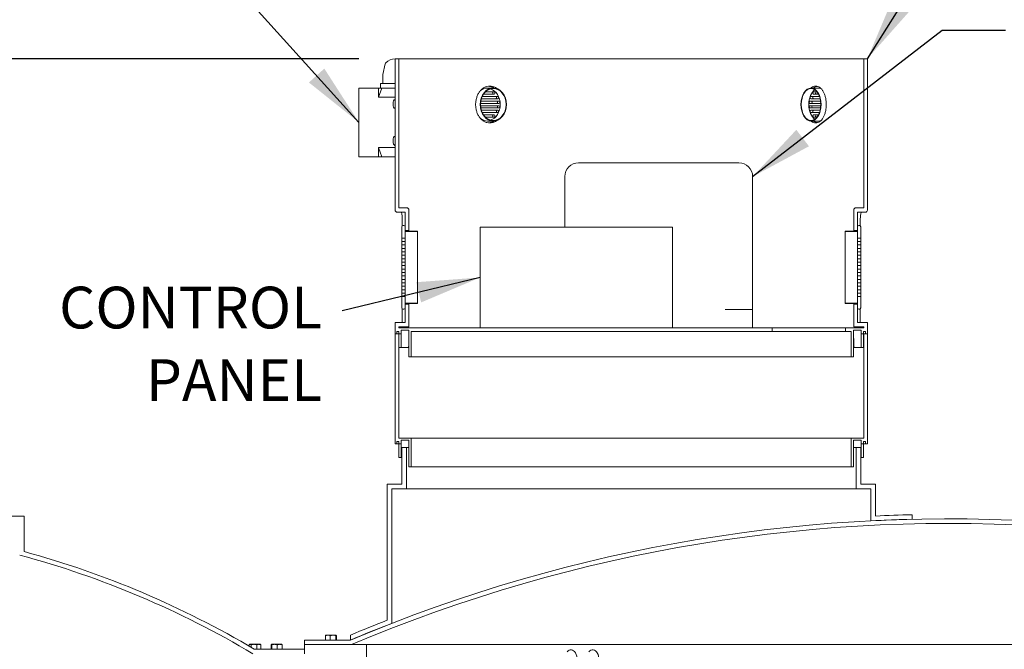
# Model space of a CAD drawing. Units: inches. Extents: x -102 to 476, y 7 to 290.
# Drawn here: x 205 to 259, y 121 to 155 of the extents above; entities that cross this region are included whole.
import ezdxf

# ---------------------------------------------------------------- set-up
doc = ezdxf.new("R2010")
doc.units = ezdxf.units.IN
doc.header["$LTSCALE"] = 35
doc.header["$MEASUREMENT"] = 0
for name, color, linetype, lineweight in [('Dimension (ANSI)', 7, 'Continuous', 25), ('Symbol (ANSI)', 7, 'Continuous', 25), ('Visible (ANSI)', 7, 'Continuous', 9)]:
    doc.layers.add(name, color=color, linetype=linetype, lineweight=lineweight)
doc.styles.add('Note Text (ANSI)', font='cour.ttf')
doc.dimstyles.new('Default (ANSI)', dxfattribs={"dimscale": 35, "dimtxt": 0.075, "dimasz": 0.098425, "dimexe": 0.125, "dimexo": 0.0625, "dimgap": 0.031496, "dimtad": 0, "dimtih": 1, "dimtoh": 1, "dimrnd": 1e-08, "dimzin": 4, "dimdsep": 46, "dimtxsty": 'Note Text (ANSI)', "dimcen": 0.09, "dimdle": 0.393701, "dimclrd": 256, "dimclre": 256, "dimclrt": 256, "dimadec": 0, "dimazin": 1, "dimtfac": 1.6, "dimtofl": 0, "dimtmove": 0, "dimatfit": 3, "dimfxl": 1, "dimtolj": 1, "dimtzin": 4, "dimlwd": -1, "dimlwe": -1, "dimarcsym": 0})
doc.dimstyles.new('Default (ANSI)$7', dxfattribs={"dimscale": 35, "dimtxt": 0.075, "dimasz": 0.098425, "dimexe": 0.125, "dimexo": 0.0625, "dimgap": 0.031496, "dimtad": 0, "dimtih": 1, "dimtoh": 1, "dimrnd": 1e-08, "dimzin": 4, "dimdsep": 46, "dimtxsty": 'Note Text (ANSI)', "dimcen": 0.09, "dimdle": 0.393701, "dimclrd": 256, "dimclre": 256, "dimclrt": 256, "dimadec": 0, "dimazin": 1, "dimtfac": 1.6, "dimtofl": 0, "dimtmove": 0, "dimatfit": 3, "dimfxl": 1, "dimtolj": 1, "dimtzin": 4, "dimlwd": -1, "dimlwe": -1, "dimarcsym": 0})

# ---------------------------------------------------------------- blocks, each defined once
blk = doc.blocks.new('*D12')
at = {"layer": 'Defpoints', "color": 0, "transparency": 16777216}
for p in [(139.996, 153.369), (225.91, 153.369), (213.397, 50.924)]:
    blk.add_point(p, dxfattribs=at)
at = {"layer": 'Dimension (ANSI)', "transparency": 16777216}
for p, q in [((223.722, 153.369), (135.621, 153.369)), ((139.996, 149.924), (139.996, 121.717)), ((139.996, 54.369), (139.996, 116.562)), ((211.21, 50.924), (135.621, 50.924))]:
    blk.add_line(p, q, dxfattribs=at)
for points in [[(139.422, 149.924), (140.57, 149.924), (139.996, 153.369)], [(139.422, 54.369), (140.57, 54.369), (139.996, 50.924)]]:
    blk.add_solid(points, dxfattribs=at)
at = {"layer": 'Dimension (ANSI)', "transparency": 16777216, "insert": (136.392, 120.614), "char_height": 2.625, "attachment_point": 1, "style": 'Note Text (ANSI)'}
blk.add_mtext('\\A1;102', dxfattribs=at)

msp = doc.modelspace()

# ---------------------------------------------------------------- linework, layer by layer
at = {"layer": 'Visible (ANSI)'}
for p, q in [((225.91, 153.369), (225.71, 153.369)), ((225.71, 153.369), (225.71, 145.119)), ((225.91, 145.244), (225.91, 153.369)), ((251.285, 153.369), (225.91, 153.369)), ((251.485, 153.369), (251.285, 153.369)), ((251.285, 153.369), (251.285, 145.244)), ((251.485, 145.119), (251.485, 153.369)), ((225.17, 153.082), (225.046, 152.507)), ((225.043, 152.481), (225.043, 152.019)), ((224.795, 151.769), (223.737, 151.769)), ((223.737, 148.019), (223.737, 151.769)), ((224.991, 151.769), (224.795, 151.269)), ((224.795, 151.269), (224.795, 151.769)), ((224.795, 151.769), (224.991, 151.769)), ((224.92, 152.019), (225.71, 152.019)), ((224.92, 152.019), (224.92, 151.769)), ((224.991, 151.769), (225.71, 151.769)), ((230.64, 151.556), (231.109, 151.556)), ((230.752, 151.769), (231.069, 151.769)), ((248.822, 151.769), (248.408, 151.769)), ((248.548, 151.556), (248.738, 151.556)), ((225.71, 151.269), (224.795, 151.269)), ((225.71, 151.144), (225.698, 151.144)), ((230.391, 151.056), (231.367, 151.056)), ((231.307, 151.181), (230.421, 151.181)), ((230.468, 151.306), (231.307, 151.306)), ((231.109, 151.431), (230.537, 151.431)), ((248.35, 151.056), (248.929, 151.056)), ((248.396, 151.306), (248.87, 151.306)), ((248.906, 151.181), (248.396, 151.181)), ((248.816, 151.431), (248.548, 151.431)), ((225.71, 150.644), (225.698, 150.644)), ((231.367, 150.931), (230.377, 150.931)), ((230.377, 150.806), (231.367, 150.806)), ((231.367, 150.681), (230.391, 150.681)), ((230.421, 150.556), (231.307, 150.556)), ((248.94, 150.931), (248.35, 150.931)), ((248.35, 150.806), (248.94, 150.806)), ((248.929, 150.681), (248.35, 150.681)), ((248.396, 150.556), (248.906, 150.556)), ((231.307, 150.431), (230.468, 150.431)), ((230.537, 150.306), (231.109, 150.306)), ((231.109, 150.181), (230.64, 150.181)), ((230.752, 149.969), (231.069, 149.969)), ((248.87, 150.431), (248.396, 150.431)), ((248.822, 149.969), (248.408, 149.969)), ((248.548, 150.306), (248.816, 150.306)), ((248.738, 150.181), (248.548, 150.181)), ((225.71, 149.144), (225.698, 149.144)), ((224.795, 148.519), (225.71, 148.519)), ((224.795, 148.519), (224.991, 148.019)), ((224.795, 148.019), (224.795, 148.519)), ((225.71, 148.644), (225.698, 148.644)), ((224.795, 148.019), (223.737, 148.019)), ((224.991, 148.019), (224.795, 148.019)), ((225.71, 148.019), (224.991, 148.019)), ((235.722, 147.689), (236.472, 147.689)), ((243.722, 147.689), (236.472, 147.689)), ((243.722, 147.689), (244.472, 147.689)), ((234.972, 144.189), (234.972, 146.939)), ((245.222, 139.689), (245.222, 146.939)), ((226.335, 145.244), (225.91, 145.244)), ((226.46, 143.994), (226.46, 145.119)), ((250.735, 145.119), (250.735, 143.994)), ((251.285, 145.244), (250.86, 145.244)), ((225.835, 144.994), (226.26, 144.994)), ((226.098, 144.255), (226.098, 144.619)), ((226.26, 144.994), (226.26, 143.994)), ((250.935, 143.994), (250.935, 144.994)), ((250.935, 144.994), (251.36, 144.994)), ((251.096, 144.619), (251.096, 144.255)), ((226.076, 144.201), (226.076, 143.588)), ((226.185, 144.276), (226.151, 144.276)), ((226.26, 143.969), (226.26, 144.201)), ((240.847, 144.189), (230.347, 144.189)), ((230.347, 138.689), (230.347, 144.189)), ((240.847, 144.189), (240.847, 138.689)), ((250.935, 144.201), (250.935, 143.969)), ((251.044, 144.276), (251.01, 144.276)), ((251.119, 143.588), (251.119, 144.201)), ((226.076, 143.588), (226.26, 143.588)), ((226.076, 143.4), (226.076, 143.588)), ((226.26, 143.994), (226.46, 143.994)), ((226.926, 143.969), (226.26, 143.969)), ((226.26, 143.588), (226.26, 143.944)), ((226.26, 143.944), (226.926, 143.944)), ((226.26, 143.588), (226.26, 143.4)), ((226.46, 143.994), (226.46, 143.969)), ((226.926, 143.944), (226.926, 143.969)), ((226.926, 140.044), (226.926, 143.944)), ((250.935, 143.969), (250.269, 143.969)), ((250.269, 143.969), (250.269, 143.944)), ((250.269, 143.944), (250.935, 143.944)), ((250.269, 143.944), (250.269, 140.044)), ((250.735, 143.994), (250.935, 143.994)), ((250.735, 143.969), (250.735, 143.994)), ((250.935, 143.944), (250.935, 143.588)), ((250.935, 143.588), (251.119, 143.588)), ((250.935, 143.4), (250.935, 143.588)), ((251.119, 143.588), (251.119, 143.4)), ((226.26, 143.4), (226.076, 143.4)), ((226.076, 143.4), (226.076, 143.213)), ((226.076, 143.213), (226.26, 143.213)), ((226.076, 143.025), (226.076, 143.213)), ((226.26, 143.025), (226.076, 143.025)), ((226.076, 143.025), (226.076, 142.838)), ((226.26, 143.213), (226.26, 143.4)), ((226.26, 143.213), (226.26, 143.025)), ((226.26, 142.838), (226.26, 143.025)), ((251.119, 143.4), (250.935, 143.4)), ((250.935, 143.4), (250.935, 143.213)), ((250.935, 143.213), (251.119, 143.213)), ((250.935, 143.025), (250.935, 143.213)), ((251.119, 143.025), (250.935, 143.025)), ((250.935, 143.025), (250.935, 142.838)), ((251.119, 143.213), (251.119, 143.4)), ((251.119, 143.213), (251.119, 143.025)), ((251.119, 142.838), (251.119, 143.025)), ((226.076, 142.838), (226.26, 142.838)), ((226.076, 142.65), (226.076, 142.838)), ((226.26, 142.65), (226.076, 142.65)), ((226.076, 142.65), (226.076, 142.463)), ((226.076, 142.463), (226.26, 142.463)), ((226.076, 142.275), (226.076, 142.463)), ((226.26, 142.838), (226.26, 142.65)), ((226.26, 142.463), (226.26, 142.65)), ((226.26, 142.463), (226.26, 142.275)), ((250.935, 142.838), (251.119, 142.838)), ((250.935, 142.65), (250.935, 142.838)), ((251.119, 142.65), (250.935, 142.65)), ((250.935, 142.65), (250.935, 142.463)), ((250.935, 142.463), (251.119, 142.463)), ((250.935, 142.275), (250.935, 142.463)), ((251.119, 142.838), (251.119, 142.65)), ((251.119, 142.463), (251.119, 142.65)), ((251.119, 142.463), (251.119, 142.275)), ((226.26, 142.275), (226.076, 142.275)), ((226.076, 142.275), (226.076, 142.088)), ((226.076, 142.088), (226.26, 142.088)), ((226.076, 141.9), (226.076, 142.088)), ((226.26, 141.9), (226.076, 141.9)), ((226.076, 141.9), (226.076, 141.713)), ((226.26, 142.088), (226.26, 142.275)), ((226.26, 142.088), (226.26, 141.9)), ((226.26, 141.713), (226.26, 141.9)), ((251.119, 142.275), (250.935, 142.275)), ((250.935, 142.275), (250.935, 142.088)), ((250.935, 142.088), (251.119, 142.088)), ((250.935, 141.9), (250.935, 142.088)), ((251.119, 141.9), (250.935, 141.9)), ((250.935, 141.9), (250.935, 141.713)), ((251.119, 142.088), (251.119, 142.275)), ((251.119, 142.088), (251.119, 141.9)), ((251.119, 141.713), (251.119, 141.9)), ((226.076, 141.713), (226.26, 141.713)), ((226.076, 141.525), (226.076, 141.713)), ((226.26, 141.525), (226.076, 141.525)), ((226.076, 141.525), (226.076, 141.338)), ((226.076, 141.338), (226.26, 141.338)), ((226.076, 141.15), (226.076, 141.338)), ((226.26, 141.713), (226.26, 141.525)), ((226.26, 141.338), (226.26, 141.525)), ((226.26, 141.338), (226.26, 141.15)), ((250.935, 141.713), (251.119, 141.713)), ((250.935, 141.525), (250.935, 141.713)), ((251.119, 141.525), (250.935, 141.525)), ((250.935, 141.525), (250.935, 141.338)), ((250.935, 141.338), (251.119, 141.338)), ((250.935, 141.15), (250.935, 141.338)), ((251.119, 141.713), (251.119, 141.525)), ((251.119, 141.338), (251.119, 141.525)), ((251.119, 141.338), (251.119, 141.15)), ((226.26, 141.15), (226.076, 141.15)), ((226.076, 141.15), (226.076, 140.963)), ((226.076, 140.963), (226.26, 140.963)), ((226.076, 140.775), (226.076, 140.963)), ((226.26, 140.963), (226.26, 141.15)), ((226.26, 140.963), (226.26, 140.775)), ((251.119, 141.15), (250.935, 141.15)), ((250.935, 141.15), (250.935, 140.963)), ((250.935, 140.963), (251.119, 140.963)), ((250.935, 140.775), (250.935, 140.963)), ((251.119, 140.963), (251.119, 141.15)), ((251.119, 140.963), (251.119, 140.775)), ((226.26, 140.775), (226.076, 140.775)), ((226.076, 140.775), (226.076, 140.588)), ((226.076, 140.588), (226.26, 140.588)), ((226.076, 140.4), (226.076, 140.588)), ((226.26, 140.4), (226.076, 140.4)), ((226.076, 140.4), (226.076, 139.786)), ((226.26, 140.588), (226.26, 140.775)), ((226.26, 140.588), (226.26, 140.4)), ((226.26, 140.044), (226.26, 140.4)), ((251.119, 140.775), (250.935, 140.775)), ((250.935, 140.775), (250.935, 140.588)), ((250.935, 140.588), (251.119, 140.588)), ((250.935, 140.4), (250.935, 140.588)), ((251.119, 140.4), (250.935, 140.4)), ((250.935, 140.4), (250.935, 140.044)), ((251.119, 140.588), (251.119, 140.775)), ((251.119, 140.588), (251.119, 140.4)), ((251.119, 139.786), (251.119, 140.4)), ((226.098, 138.994), (226.098, 139.733)), ((226.151, 139.711), (226.185, 139.711)), ((226.926, 140.044), (226.26, 140.044)), ((226.26, 139.786), (226.26, 140.019)), ((226.26, 140.019), (226.926, 140.019)), ((226.46, 139.994), (226.26, 139.994)), ((226.26, 139.994), (226.26, 138.994)), ((226.46, 140.019), (226.46, 139.994)), ((226.46, 138.744), (226.46, 139.994)), ((226.926, 140.019), (226.926, 140.044)), ((250.935, 140.044), (250.269, 140.044)), ((250.269, 140.044), (250.269, 140.019)), ((250.269, 140.019), (250.935, 140.019)), ((250.735, 139.994), (250.735, 140.019)), ((250.935, 139.994), (250.735, 139.994)), ((250.735, 139.994), (250.735, 138.744)), ((250.935, 140.019), (250.935, 139.786)), ((250.935, 138.994), (250.935, 139.994)), ((251.01, 139.711), (251.044, 139.711)), ((251.096, 139.733), (251.096, 138.994)), ((243.722, 139.689), (244.722, 139.689)), ((244.722, 139.689), (245.222, 139.689)), ((245.222, 138.689), (245.222, 139.689)), ((226.26, 138.994), (225.71, 138.994)), ((225.71, 138.994), (225.71, 138.369)), ((225.91, 138.689), (225.91, 138.744)), ((225.91, 138.744), (226.46, 138.744)), ((246.285, 138.689), (225.91, 138.689)), ((230.347, 138.689), (240.847, 138.689)), ((246.285, 138.489), (246.285, 138.689)), ((246.285, 138.689), (250.285, 138.689)), ((251.285, 138.689), (250.285, 138.689)), ((250.285, 138.689), (250.285, 138.489)), ((250.735, 138.744), (251.285, 138.744)), ((251.485, 138.994), (250.935, 138.994)), ((251.285, 138.744), (251.285, 138.689)), ((251.485, 138.369), (251.485, 138.994)), ((225.71, 138.369), (225.81, 138.369)), ((225.91, 138.369), (225.71, 138.369)), ((225.71, 138.369), (225.71, 132.369)), ((225.81, 138.369), (225.81, 138.493)), ((225.81, 138.493), (225.917, 138.493)), ((225.91, 132.689), (225.91, 138.369)), ((225.917, 138.369), (225.91, 138.369)), ((225.917, 138.493), (225.917, 138.369)), ((225.917, 138.369), (226.042, 138.369)), ((226.042, 138.369), (226.042, 138.564)), ((226.042, 138.564), (226.462, 138.564)), ((226.042, 138.369), (226.043, 138.369)), ((226.462, 138.564), (226.462, 137.119)), ((226.462, 138.369), (226.462, 138.369)), ((226.587, 137.119), (226.587, 138.489)), ((226.587, 138.489), (246.285, 138.489)), ((250.285, 138.489), (246.285, 138.489)), ((250.285, 138.489), (250.607, 138.489)), ((250.607, 138.489), (250.607, 137.119)), ((250.732, 137.119), (250.732, 138.564)), ((250.732, 138.564), (251.152, 138.564)), ((250.732, 138.369), (250.733, 138.369)), ((251.152, 138.564), (251.152, 138.369)), ((251.152, 138.369), (251.277, 138.369)), ((251.152, 138.369), (251.152, 138.369)), ((251.277, 138.369), (251.277, 138.493)), ((251.277, 138.493), (251.385, 138.493)), ((251.285, 138.369), (251.277, 138.369)), ((251.485, 138.369), (251.285, 138.369)), ((251.285, 138.369), (251.285, 132.689)), ((251.385, 138.493), (251.385, 138.369)), ((251.385, 138.369), (251.485, 138.369)), ((251.485, 132.369), (251.485, 138.369)), ((225.919, 137.619), (226.044, 137.619)), ((226.424, 137.619), (226.044, 137.619)), ((226.424, 137.619), (226.462, 137.619)), ((250.732, 137.619), (250.771, 137.619)), ((251.151, 137.619), (250.771, 137.619)), ((251.151, 137.619), (251.276, 137.619)), ((226.462, 137.119), (226.587, 137.119)), ((250.607, 137.119), (226.587, 137.119)), ((250.607, 137.119), (250.732, 137.119)), ((225.71, 132.369), (225.81, 132.369)), ((225.81, 132.369), (225.81, 132.493)), ((225.81, 132.493), (225.917, 132.493)), ((225.917, 132.369), (225.81, 132.369)), ((226.587, 132.689), (225.91, 132.689)), ((225.917, 132.493), (225.917, 132.369)), ((225.917, 132.369), (226.042, 132.369)), ((226.042, 132.369), (226.042, 132.564)), ((226.042, 132.564), (226.462, 132.564)), ((226.042, 132.369), (226.043, 132.369)), ((226.462, 132.564), (226.462, 131.119)), ((226.462, 132.369), (226.462, 132.369)), ((226.587, 131.119), (226.587, 132.689)), ((250.607, 132.689), (226.587, 132.689)), ((250.607, 132.689), (250.607, 131.119)), ((251.285, 132.689), (250.607, 132.689)), ((250.732, 131.119), (250.732, 132.564)), ((250.732, 132.564), (251.152, 132.564)), ((250.732, 132.369), (250.733, 132.369)), ((251.152, 132.564), (251.152, 132.369)), ((251.152, 132.369), (251.277, 132.369)), ((251.152, 132.369), (251.152, 132.369)), ((251.277, 132.369), (251.277, 132.493)), ((251.277, 132.493), (251.385, 132.493)), ((251.385, 132.369), (251.277, 132.369)), ((251.385, 132.493), (251.385, 132.369)), ((251.385, 132.369), (251.485, 132.369)), ((226.077, 132.174), (226.077, 130.174)), ((226.327, 132.174), (226.077, 132.174)), ((226.327, 129.924), (226.327, 132.174)), ((226.462, 132.174), (226.327, 132.174)), ((250.867, 132.174), (250.732, 132.174)), ((251.117, 132.174), (250.867, 132.174)), ((250.867, 132.174), (250.867, 129.924)), ((251.117, 130.174), (251.117, 132.174)), ((225.919, 131.619), (226.044, 131.619)), ((226.077, 131.619), (226.044, 131.619)), ((226.462, 131.119), (226.587, 131.119)), ((250.607, 131.119), (226.587, 131.119)), ((250.607, 131.119), (250.732, 131.119)), ((251.151, 131.619), (251.117, 131.619)), ((251.151, 131.619), (251.276, 131.619)), ((226.077, 130.174), (225.272, 130.174)), ((225.272, 130.174), (225.272, 122.757)), ((251.922, 130.174), (251.117, 130.174)), ((251.922, 128.438), (251.922, 130.174)), ((225.522, 122.586), (225.522, 129.924)), ((225.522, 129.924), (226.327, 129.924)), ((226.327, 129.924), (250.867, 129.924)), ((250.867, 129.924), (251.672, 129.924)), ((251.672, 129.924), (251.672, 128.175)), ((205.472, 128.424), (204.667, 128.424)), ((205.472, 126.498), (205.472, 128.424)), ((253.922, 128.258), (253.922, 128.509)), ((217.783, 121.442), (217.768, 121.434)), ((217.797, 121.442), (217.783, 121.442)), ((218.005, 121.442), (217.797, 121.442)), ((218.273, 121.442), (218.005, 121.442)), ((218.345, 121.442), (218.273, 121.442)), ((218.345, 121.442), (218.359, 121.434)), ((218.967, 121.442), (218.966, 121.441)), ((218.969, 121.442), (218.967, 121.442)), ((219.134, 121.442), (218.969, 121.442)), ((219.413, 121.442), (219.134, 121.442)), ((219.529, 121.442), (219.413, 121.442)), ((219.529, 121.442), (219.531, 121.441)), ((223.272, 121.674), (220.772, 121.674)), ((220.772, 121.674), (220.772, 121.424)), ((221.912, 121.674), (221.912, 121.917)), ((222.043, 121.674), (221.912, 121.674)), ((221.927, 121.942), (221.925, 121.941)), ((222.043, 121.942), (221.927, 121.942)), ((221.927, 121.674), (221.927, 121.674)), ((222.322, 121.942), (222.043, 121.942)), ((222.174, 121.674), (222.043, 121.674)), ((222.174, 121.674), (222.174, 121.917)), ((222.322, 121.674), (222.174, 121.674)), ((222.488, 121.942), (222.322, 121.942)), ((222.471, 121.674), (222.322, 121.674)), ((222.471, 121.674), (222.471, 121.917)), ((222.488, 121.674), (222.471, 121.674)), ((222.489, 121.942), (222.488, 121.942)), ((222.504, 121.674), (222.488, 121.674)), ((222.489, 121.942), (222.491, 121.941)), ((222.489, 121.674), (222.489, 121.674)), ((222.504, 121.674), (222.504, 121.917)), ((223.272, 121.945), (223.272, 121.674)), ((217.746, 121.337), (217.746, 121.417)), ((217.847, 121.278), (217.847, 121.417)), ((218.164, 121.174), (218.022, 121.174)), ((220.772, 121.174), (218.022, 121.174)), ((218.164, 121.174), (218.164, 121.417)), ((218.273, 121.174), (218.164, 121.174)), ((218.381, 121.174), (218.273, 121.174)), ((218.345, 121.174), (218.345, 121.174)), ((218.381, 121.174), (218.381, 121.417)), ((218.952, 121.174), (218.952, 121.417)), ((218.969, 121.174), (218.952, 121.174)), ((218.967, 121.174), (218.967, 121.174)), ((218.986, 121.174), (218.969, 121.174)), ((218.986, 121.174), (218.986, 121.417)), ((219.134, 121.174), (218.986, 121.174)), ((219.282, 121.174), (219.134, 121.174)), ((219.282, 121.174), (219.282, 121.417)), ((219.413, 121.174), (219.282, 121.174)), ((219.545, 121.174), (219.413, 121.174)), ((219.529, 121.174), (219.529, 121.174)), ((219.545, 121.174), (219.545, 121.417)), ((220.772, 121.424), (223.323, 121.424)), ((224.147, 121.424), (220.772, 121.424)), ((220.772, 121.424), (220.772, 120.924)), ((220.772, 120.924), (220.772, 121.174)), ((224.147, 119.424), (224.147, 121.424)), ((287.647, 121.424), (224.147, 121.424))]:
    msp.add_line(p, q, dxfattribs=at)
for centre, radius, start, end in [((225.292, 153.056), 0.125, 133.1, 167.8114), ((225.768, 152.548), 0.821, 94.0475, 133.1), ((225.168, 152.481), 0.125, 167.8114, 180), ((235.722, 146.939), 0.75, 90, 180), ((244.472, 146.939), 0.75, 0, 90), ((225.835, 145.119), 0.125, 180, 270), ((226.335, 145.119), 0.125, 0, 90), ((250.86, 145.119), 0.125, 90, 180), ((251.36, 145.119), 0.125, 270, 0), ((226.151, 144.201), 0.075, 90, 180), ((226.185, 144.201), 0.075, 0, 90), ((251.01, 144.201), 0.075, 90, 180), ((251.044, 144.201), 0.075, 0, 90), ((226.151, 139.786), 0.075, 180, 270), ((226.185, 139.786), 0.075, 270, 0), ((251.01, 139.786), 0.075, 180, 270), ((251.044, 139.786), 0.075, 270, 0), ((255.897, 44.437), 84.094, 91.34574, 92.70929), ((255.897, 44.437), 83.844, 85.91347, 112.89937), ((255.897, 44.437), 83.594, 85.72942, 112.93405), ((255.897, 44.437), 83.844, 91.34976, 92.88841), ((192.147, 77.631), 50.401, 59.2017, 74.9644), ((192.147, 77.631), 50.651, 59.2797, 74.7475), ((255.897, 44.437), 84.094, 111.35677, 112.82744), ((255.897, 44.437), 83.844, 111.24018, 112.89937)]:
    msp.add_arc(centre, radius, start, end, dxfattribs=at)
for centre, major_axis, ratio in [((231.069, 150.869), (0, 0.9), 0.793353), ((231.069, 150.869), (0, 0.875), 0.793353), ((248.408, 150.869), (0, 0.9), 0.608761), ((248.408, 150.869), (0, 0.875), 0.608761)]:
    msp.add_ellipse(centre, major_axis=major_axis, ratio=ratio, dxfattribs=at)
for centre, major_axis, ratio, start_param, end_param in [((230.752, 150.869), (0, 0.9), 0.793353, 0, 0.572643), ((230.752, 150.869), (0, 0.875), 0.793353, 3.372072, 6.052706), ((230.997, 151.494), (0, -0.0625), 0.793353, 0, 3.141593), ((231.109, 151.494), (0, 0.0625), 0.793353, 3.141593, 6.283185), ((248.822, 150.869), (0, 0.875), 0.608761, 0.398448, 2.743144), ((248.548, 151.494), (0, -0.0625), 0.608761, 3.141593, 6.283185), ((248.694, 151.494), (0, 0.0625), 0.608761, 0, 3.141593), ((248.822, 150.869), (0, 0.9), 0.608761, 6.045406, 6.283185), ((225.698, 150.894), (0, -0.25), 0.390731, 3.141593, 6.283185), ((231.195, 151.244), (0, -0.0625), 0.793353, 0, 3.141593), ((231.255, 150.994), (0, -0.0625), 0.793353, 0, 3.141593), ((231.307, 151.244), (0, 0.0625), 0.793353, 3.141593, 6.283185), ((231.367, 150.994), (0, 0.0625), 0.793353, 3.141593, 6.283185), ((248.35, 150.994), (0, -0.0625), 0.608761, 3.141593, 6.283185), ((248.396, 151.244), (0, -0.0625), 0.608761, 3.141593, 6.283185), ((248.496, 150.994), (0, 0.0625), 0.608761, 0, 3.141593), ((248.542, 151.244), (0, 0.0625), 0.608761, 0, 3.141593), ((231.195, 150.494), (0, -0.0625), 0.793353, 0, 3.141593), ((231.255, 150.744), (0, -0.0625), 0.793353, 0, 3.141593), ((231.307, 150.494), (0, 0.0625), 0.793353, 3.141593, 6.283185), ((231.367, 150.744), (0, 0.0625), 0.793353, 3.141593, 6.283185), ((248.35, 150.744), (0, -0.0625), 0.608761, 3.141593, 6.283185), ((248.396, 150.494), (0, -0.0625), 0.608761, 3.141593, 6.283185), ((248.496, 150.744), (0, 0.0625), 0.608761, 0, 3.141593), ((248.542, 150.494), (0, 0.0625), 0.608761, 0, 3.141593), ((230.752, 150.869), (0, -0.9), 0.793353, 5.710542, 6.283185), ((230.997, 150.244), (0, -0.0625), 0.793353, 0, 3.141593), ((231.109, 150.244), (0, 0.0625), 0.793353, 3.141593, 6.283185), ((248.548, 150.244), (0, -0.0625), 0.608761, 3.141593, 6.283185), ((248.694, 150.244), (0, 0.0625), 0.608761, 0, 3.141593), ((248.822, 150.869), (0, -0.9), 0.608761, 0, 0.237779), ((225.698, 148.894), (0, -0.25), 0.390731, 3.141593, 6.283185), ((238.597, 139.119), (0, -304.32), 0.041667, 4.714853, 4.716924), ((238.597, 139.119), (0, -301.32), 0.041667, 4.714878, 4.71697), ((238.597, 139.119), (3.255, 301.32), 0.040242, 1.57372, 1.575812), ((238.597, 139.119), (3.255, -301.32), 0.040242, 1.565781, 1.567873), ((238.597, 139.119), (0, -301.32), 0.041667, 1.566216, 1.568307), ((238.597, 139.119), (0, -304.32), 0.041667, 1.566261, 1.568332), ((238.597, 133.119), (0, -304.32), 0.041667, 4.714853, 4.716924), ((238.597, 133.119), (0, -301.32), 0.041667, 4.714878, 4.71697), ((238.597, 133.119), (3.255, 301.32), 0.040242, 1.57372, 1.574367), ((238.597, 133.119), (3.255, -301.32), 0.040242, 1.567225, 1.567873), ((238.597, 133.119), (0, -301.32), 0.041667, 1.566216, 1.568307), ((238.597, 133.119), (0, -304.32), 0.041667, 1.566261, 1.568332), ((235.302, 120.612), (0, 0.533), 0.642788, 2.478338, 6.94644), ((236.491, 120.612), (0, 0.533), 0.642788, 3.960627, 6.931051)]:
    msp.add_ellipse(centre, major_axis=major_axis, ratio=ratio, start_param=start_param, end_param=end_param, dxfattribs=at)
for points, knots in [([(231.291, 150.013), (231.256, 149.987), (231.219, 149.964), (231.131, 149.92), (231.079, 149.9), (230.975, 149.875), (230.924, 149.869), (230.824, 149.869), (230.773, 149.875), (230.671, 149.9), (230.621, 149.92), (230.526, 149.971), (230.48, 150.002), (230.397, 150.076), (230.359, 150.117), (230.291, 150.206), (230.26, 150.256), (230.204, 150.366), (230.18, 150.425), (230.142, 150.548), (230.128, 150.612), (230.109, 150.741), (230.104, 150.806), (230.104, 150.932), (230.109, 150.997), (230.128, 151.126), (230.142, 151.19), (230.18, 151.313), (230.204, 151.372), (230.26, 151.481), (230.291, 151.532), (230.359, 151.62), (230.397, 151.662), (230.48, 151.735), (230.526, 151.767), (230.621, 151.818), (230.671, 151.838), (230.773, 151.863), (230.824, 151.869), (230.924, 151.869), (230.975, 151.863), (231.079, 151.838), (231.131, 151.818), (231.219, 151.773), (231.256, 151.75), (231.291, 151.724)], [2.507935, 2.507935, 2.507935, 2.507935, 2.871631, 2.871631, 3.350236, 3.350236, 3.828841, 3.828841, 4.307446, 4.307446, 4.786051, 4.786051, 5.264655, 5.264655, 5.74326, 5.74326, 6.221866, 6.221866, 6.700471, 6.700471, 7.179076, 7.179076, 7.657682, 7.657682, 8.136287, 8.136287, 8.614893, 8.614893, 9.093498, 9.093498, 9.572104, 9.572104, 10.050708, 10.050708, 10.529313, 10.529313, 11.007918, 11.007918, 11.486523, 11.486523, 11.965128, 11.965128, 12.443732, 12.443732, 12.807429, 12.807429, 12.807429, 12.807429]), ([(231.104, 151.768), (231.089, 151.777), (231.074, 151.785), (231.009, 151.818), (230.957, 151.838), (230.875, 151.858), (230.844, 151.863), (230.813, 151.866)], [18.0414146, 18.0414146, 18.0414146, 18.0414146, 18.1867449, 18.1867449, 18.6653432, 18.6653432, 18.9512662, 18.9512662, 18.9512662, 18.9512662]), ([(248.391, 151.768), (248.403, 151.777), (248.414, 151.785), (248.465, 151.818), (248.505, 151.838), (248.585, 151.863), (248.625, 151.869), (248.701, 151.869), (248.741, 151.863), (248.818, 151.838), (248.856, 151.818), (248.928, 151.767), (248.962, 151.735), (249.024, 151.662), (249.053, 151.62), (249.103, 151.532), (249.126, 151.481), (249.167, 151.372), (249.185, 151.313), (249.213, 151.19), (249.223, 151.126), (249.237, 150.997), (249.241, 150.932), (249.241, 150.869)], [10.387459, 10.387459, 10.387459, 10.387459, 10.529313, 10.529313, 11.007918, 11.007918, 11.486523, 11.486523, 11.965128, 11.965128, 12.443732, 12.443732, 12.922337, 12.922337, 13.400942, 13.400942, 13.879547, 13.879547, 14.358153, 14.358153, 14.836758, 14.836758, 15.315364, 15.315364, 15.315364, 15.315364]), ([(248.742, 151.86), (248.729, 151.858), (248.716, 151.854), (248.663, 151.838), (248.623, 151.818), (248.573, 151.785), (248.562, 151.777), (248.551, 151.769)], [4.1542804, 4.1542804, 4.1542804, 4.1542804, 4.3073865, 4.3073865, 4.7859848, 4.7859848, 4.9254043, 4.9254043, 4.9254043, 4.9254043]), ([(249.241, 150.869), (249.241, 150.806), (249.237, 150.741), (249.223, 150.612), (249.213, 150.548), (249.185, 150.425), (249.167, 150.366), (249.126, 150.256), (249.103, 150.206), (249.053, 150.117), (249.024, 150.076), (248.962, 150.002), (248.928, 149.971), (248.856, 149.92), (248.818, 149.9), (248.741, 149.875), (248.701, 149.869), (248.625, 149.869), (248.585, 149.875), (248.505, 149.9), (248.465, 149.92), (248.414, 149.953), (248.403, 149.961), (248.391, 149.969)], [0, 0, 0, 0, 0.478605, 0.478605, 0.957211, 0.957211, 1.435816, 1.435816, 1.914422, 1.914422, 2.393027, 2.393027, 2.871631, 2.871631, 3.350236, 3.350236, 3.828841, 3.828841, 4.307446, 4.307446, 4.786051, 4.786051, 4.927904, 4.927904, 4.927904, 4.927904]), ([(230.813, 149.872), (230.844, 149.875), (230.875, 149.88), (230.957, 149.9), (231.009, 149.92), (231.074, 149.953), (231.089, 149.961), (231.104, 149.97)], [11.67904, 11.67904, 11.67904, 11.67904, 11.9649631, 11.9649631, 12.4435613, 12.4435613, 12.5888917, 12.5888917, 12.5888917, 12.5888917]), ([(248.551, 149.969), (248.562, 149.96), (248.573, 149.952), (248.623, 149.92), (248.663, 149.9), (248.716, 149.884), (248.729, 149.88), (248.742, 149.877)], [10.3897488, 10.3897488, 10.3897488, 10.3897488, 10.5291684, 10.5291684, 11.0077666, 11.0077666, 11.1608727, 11.1608727, 11.1608727, 11.1608727]), ([(226.098, 144.619), (226.098, 144.664), (226.097, 144.71), (226.09, 144.796), (226.085, 144.837), (226.074, 144.91), (226.067, 144.941), (226.057, 144.977), (226.054, 144.986), (226.051, 144.994)], [0, 0, 0, 0, 0.370512, 0.370512, 0.741427, 0.741427, 1.107255, 1.107255, 1.259396, 1.259396, 1.259396, 1.259396]), ([(251.144, 144.994), (251.138, 144.978), (251.132, 144.958), (251.12, 144.905), (251.114, 144.871), (251.105, 144.795), (251.101, 144.752), (251.097, 144.678), (251.096, 144.649), (251.096, 144.619)], [0.761011, 0.761011, 0.761011, 0.761011, 1.057504, 1.057504, 1.409145, 1.409145, 1.778384, 1.778384, 2.020618, 2.020618, 2.020618, 2.020618]), ([(225.918, 137.739), (225.918, 137.725), (225.918, 137.71), (225.918, 137.681), (225.918, 137.667), (225.918, 137.644), (225.918, 137.635), (225.918, 137.622), (225.919, 137.619), (225.919, 137.619)], [0.0131291, 0.0131291, 0.0131291, 0.0131291, 0.1195976, 0.1195976, 0.2391951, 0.2391951, 0.3588004, 0.3588004, 0.4784057, 0.4784057, 0.4784057, 0.4784057]), ([(226.044, 137.619), (226.044, 137.619), (226.043, 137.622), (226.043, 137.635), (226.043, 137.644), (226.043, 137.667), (226.043, 137.681), (226.043, 137.71), (226.043, 137.725), (226.043, 137.739)], [1.435277, 1.435277, 1.435277, 1.435277, 1.5548825, 1.5548825, 1.6744879, 1.6744879, 1.7940854, 1.7940854, 1.9005539, 1.9005539, 1.9005539, 1.9005539]), ([(226.456, 137.739), (226.455, 137.725), (226.455, 137.71), (226.452, 137.681), (226.449, 137.667), (226.443, 137.644), (226.44, 137.635), (226.432, 137.622), (226.428, 137.619), (226.424, 137.619)], [0.0131291, 0.0131291, 0.0131291, 0.0131291, 0.1195975, 0.1195975, 0.2391951, 0.2391951, 0.3588005, 0.3588005, 0.478406, 0.478406, 0.478406, 0.478406]), ([(250.771, 137.619), (250.767, 137.619), (250.763, 137.622), (250.755, 137.635), (250.751, 137.644), (250.746, 137.667), (250.743, 137.681), (250.74, 137.71), (250.74, 137.725), (250.739, 137.739)], [1.435277, 1.435277, 1.435277, 1.435277, 1.5548825, 1.5548825, 1.6744879, 1.6744879, 1.7940854, 1.7940854, 1.9005539, 1.9005539, 1.9005539, 1.9005539]), ([(251.152, 137.739), (251.152, 137.725), (251.152, 137.71), (251.152, 137.681), (251.152, 137.667), (251.152, 137.644), (251.152, 137.635), (251.152, 137.622), (251.151, 137.619), (251.151, 137.619)], [0.0131291, 0.0131291, 0.0131291, 0.0131291, 0.1195975, 0.1195975, 0.2391951, 0.2391951, 0.3588005, 0.3588005, 0.478406, 0.478406, 0.478406, 0.478406]), ([(251.276, 137.619), (251.276, 137.619), (251.277, 137.622), (251.277, 137.635), (251.277, 137.644), (251.277, 137.667), (251.277, 137.681), (251.277, 137.71), (251.277, 137.725), (251.277, 137.739)], [1.435275, 1.435275, 1.435275, 1.435275, 1.5548803, 1.5548803, 1.6744856, 1.6744856, 1.7940832, 1.7940832, 1.9005516, 1.9005516, 1.9005516, 1.9005516]), ([(225.918, 131.739), (225.918, 131.725), (225.918, 131.71), (225.918, 131.681), (225.918, 131.667), (225.918, 131.644), (225.918, 131.635), (225.918, 131.622), (225.919, 131.619), (225.919, 131.619)], [0.0131291, 0.0131291, 0.0131291, 0.0131291, 0.1195976, 0.1195976, 0.2391951, 0.2391951, 0.3588004, 0.3588004, 0.4784057, 0.4784057, 0.4784057, 0.4784057]), ([(226.044, 131.619), (226.044, 131.619), (226.043, 131.622), (226.043, 131.635), (226.043, 131.644), (226.043, 131.667), (226.043, 131.681), (226.043, 131.71), (226.043, 131.725), (226.043, 131.739)], [1.435277, 1.435277, 1.435277, 1.435277, 1.5548825, 1.5548825, 1.6744879, 1.6744879, 1.7940854, 1.7940854, 1.9005539, 1.9005539, 1.9005539, 1.9005539]), ([(251.152, 131.739), (251.152, 131.725), (251.152, 131.71), (251.152, 131.681), (251.152, 131.667), (251.152, 131.644), (251.152, 131.635), (251.152, 131.622), (251.151, 131.619), (251.151, 131.619)], [0.0131291, 0.0131291, 0.0131291, 0.0131291, 0.1195975, 0.1195975, 0.2391951, 0.2391951, 0.3588005, 0.3588005, 0.478406, 0.478406, 0.478406, 0.478406]), ([(251.276, 131.619), (251.276, 131.619), (251.277, 131.622), (251.277, 131.635), (251.277, 131.644), (251.277, 131.667), (251.277, 131.681), (251.277, 131.71), (251.277, 131.725), (251.277, 131.739)], [1.435275, 1.435275, 1.435275, 1.435275, 1.5548803, 1.5548803, 1.6744856, 1.6744856, 1.7940832, 1.7940832, 1.9005516, 1.9005516, 1.9005516, 1.9005516])]:
    msp.add_open_spline(points, degree=3, knots=knots, dxfattribs=at)
for points, weights in [([(217.797, 121.442), (217.773, 121.442), (217.746, 121.417)], [1, 1.0379548493, 1]), ([(217.847, 121.417), (217.82, 121.442), (217.797, 121.442)], [1, 1.0379548493, 1]), ([(218.005, 121.442), (217.932, 121.442), (217.847, 121.417)], [1, 1.0379548493, 1]), ([(218.164, 121.417), (218.079, 121.442), (218.005, 121.442)], [1, 1.0379548493, 1]), ([(218.273, 121.442), (218.222, 121.442), (218.164, 121.417)], [1, 1.0379548493, 1]), ([(218.381, 121.417), (218.323, 121.442), (218.273, 121.442)], [1, 1.0379548493, 1]), ([(218.969, 121.442), (218.961, 121.442), (218.952, 121.417)], [1, 1.0379548493, 1]), ([(218.986, 121.417), (218.977, 121.442), (218.969, 121.442)], [1, 1.0379548493, 1]), ([(219.134, 121.442), (219.065, 121.442), (218.986, 121.417)], [1, 1.0379548493, 1]), ([(219.282, 121.417), (219.203, 121.442), (219.134, 121.442)], [1, 1.0379548493, 1]), ([(219.413, 121.442), (219.352, 121.442), (219.282, 121.417)], [1, 1.0379548493, 1]), ([(219.545, 121.417), (219.474, 121.442), (219.413, 121.442)], [1, 1.0379548493, 1]), ([(219.531, 121.441), (219.537, 121.437), (219.545, 121.417)], [1.01167279663, 1.03075125274, 1]), ([(222.043, 121.942), (221.982, 121.942), (221.912, 121.917)], [1, 1.0379548493, 1]), ([(221.912, 121.917), (221.919, 121.937), (221.925, 121.941)], [1, 1.03075125274, 1.01167279663]), ([(222.174, 121.917), (222.104, 121.942), (222.043, 121.942)], [1, 1.0379548493, 1]), ([(222.322, 121.942), (222.254, 121.942), (222.174, 121.917)], [1, 1.0379548493, 1]), ([(222.471, 121.917), (222.391, 121.942), (222.322, 121.942)], [1, 1.0379548493, 1]), ([(222.488, 121.942), (222.48, 121.942), (222.471, 121.917)], [1, 1.0379548493, 1]), ([(222.504, 121.917), (222.495, 121.942), (222.488, 121.942)], [1, 1.0379548493, 1]), ([(218.359, 121.434), (218.37, 121.428), (218.381, 121.417)], [1.01846619519, 1.0158626504, 1])]:
    msp.add_rational_spline(points, weights, degree=2, dxfattribs=at)

# ---------------------------------------------------------------- texts
at = {"layer": 'Symbol (ANSI)', "insert": (221.72, 140.939), "char_height": 2.275, "width": 16.72664, "attachment_point": 3, "line_spacing_factor": 1.042767, "style": 'Note Text (ANSI)'}
msp.add_mtext('{\\fCourier New|b0|i0;\\H2.2750;CONTROL\\P\\fCourier New|b0|i0;\\H2.2750;PANEL}', dxfattribs=at)

# ---------------------------------------------------------------- dimensions: what is measured, and where the dimension line sits
at = {"layer": 'Dimension (ANSI)'}
dim = msp.add_linear_dim(base=(139.996, 153.369), p1=(213.397, 50.924), p2=(225.91, 153.369), angle=270, dimstyle='Default (ANSI)', override={"dimgap": 0.031496, "dimdec": 0, "dimtol": 0, "dimlim": 0, "dimtp": 0, "dimtm": 0, "dimtdec": 2, "dimatfit": 1}, dxfattribs=at)
dim.commit()
dim.dimension.update_dxf_attribs({"geometry": '*D12', "text_midpoint": (139.996, 119.139), "dimtype": 160})

# ---------------------------------------------------------------- leaders
at = {"layer": 'Symbol (ANSI)', "annotation_type": 0, "has_hookline": 1}
for points, hookline_direction, text_width in [([(251.485, 153.369), (259.756, 166.465), (263.2, 166.465)], 0, 24.264), ([(223.737, 149.894), (215.464, 159.045), (212.019, 159.045)], 1, 13.402), ([(245.222, 146.939), (255.567, 154.919), (259.012, 154.919)], 0, 18.863), ([(230.347, 141.439), (222.822, 139.627)], 1, 16.254)]:
    msp.add_leader(points, dimstyle='Default (ANSI)$7', override={"dimtad": 0}, dxfattribs=dict(at, hookline_direction=hookline_direction, text_width=text_width))

doc.saveas('drawing.dxf')
